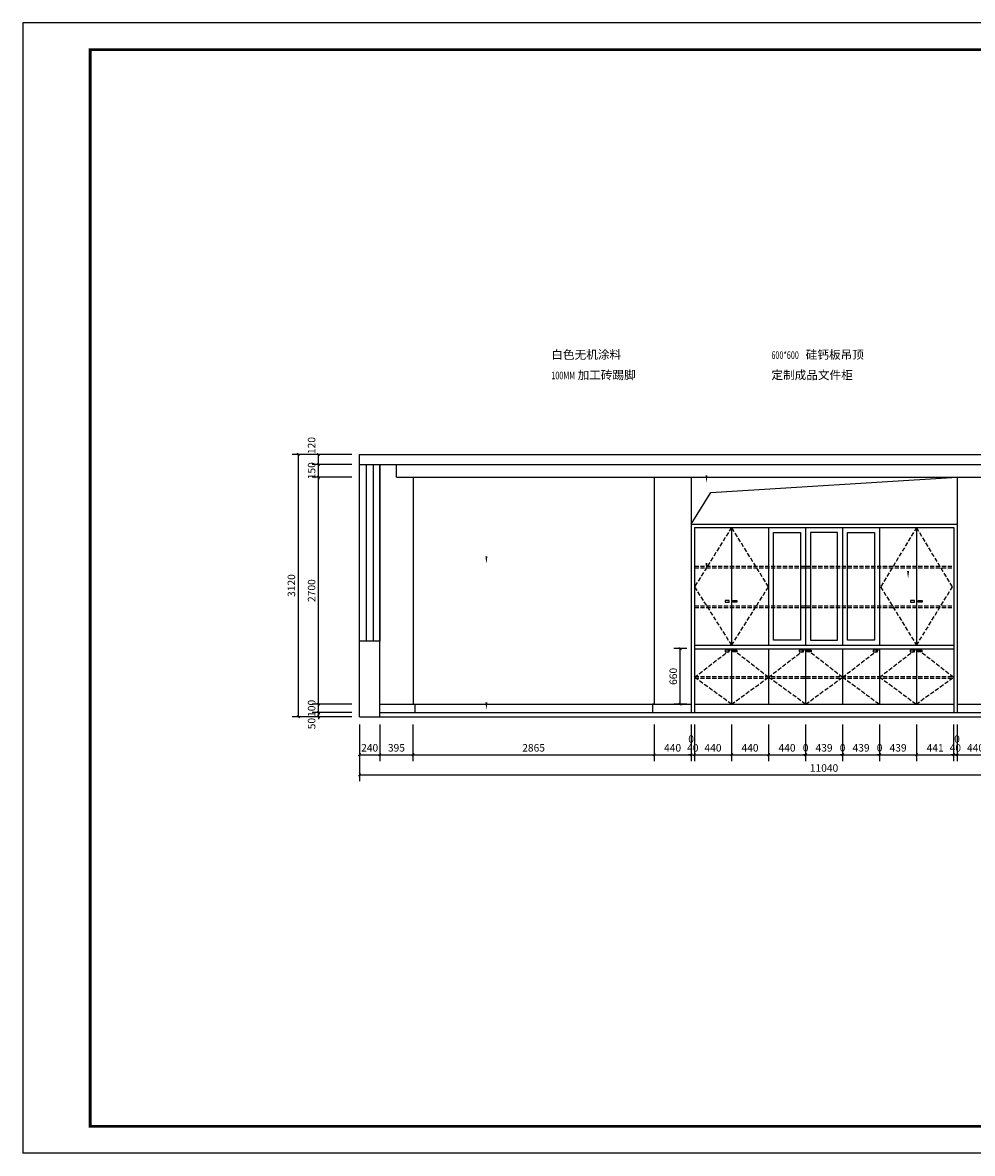
# Model space of a CAD drawing. Extents: x -33339 to 432012, y -112461 to 118978.
# Drawn here: x 357670 to 368956, y -54853 to -41409 of the extents above; entities that cross this region are included whole.
import ezdxf
from ezdxf.enums import TextEntityAlignment as Align

# ---------------------------------------------------------------- set-up
doc = ezdxf.new("R2010")
doc.units = 0
doc.header["$LTSCALE"] = 1000
doc.header["$MEASUREMENT"] = 0
doc.linetypes.add('DASH', pattern=[0.35, 0.25, -0.1])
doc.linetypes.add('幕墙平面0515$0$HIDDEN2', pattern=[0.1875, 0.125, -0.0625])
for name, color, linetype in [('44立面', 3, 'Continuous'), ('AXIS', 3, 'Continuous'), ('DIM_SYMB', 3, 'Continuous'), ('LAYER5', 6, 'Continuous'), ('PUB_DIM', 3, 'Continuous'), ('PUB_TEXT', 7, 'Continuous'), ('时代图框', 161, 'Continuous'), ('门槛石', 252, '幕墙平面0515$0$HIDDEN2')]:
    doc.layers.add(name, color=color, linetype=linetype)
doc.styles.add('_TCH_DIM', font='SIMPLEX', dxfattribs={"bigfont": 'GBCBIG'})
doc.styles.add('_TCH_DIM_T3', font='SIMPLEX', dxfattribs={"width": 0.705882, "bigfont": 'GBCBIG'})
doc.styles.add('ERA', font='txt')
doc.dimstyles.new('_TCH_ARCH&&30', dxfattribs={"dimtxt": 89.25, "dimasz": 30, "dimexe": 75, "dimexo": 90, "dimgap": 37.875, "dimtad": 1, "dimdec": 0, "dimzin": 0, "dimdsep": 46, "dimtxsty": '_TCH_DIM_T3', "dimblk": 'ARCHTICK', "dimcen": 0.09, "dimclrt": 7, "dimazin": 2, "dimtfac": 1, "dimtdec": 0, "dimtix": 1, "dimtmove": 2, "dimatfit": 3, "dimfxl": 1, "dimtolj": 1, "dimtzin": 0, "dimarcsym": 0})

# ---------------------------------------------------------------- blocks, each defined once
blk = doc.blocks.new('*U10')
at = {"layer": 'Defpoints'}
for p in [(-58408, 41005), (-58408, -1005)]:
    blk.add_point(p, dxfattribs=at)
at = {"layer": '时代图框', "color": 161}
for p, q in [((1000, 41000), (-58400, 41000)), ((-58400, 41000), (-58400, -1000)), ((1000, -1000), (-58400, -1000))]:
    blk.add_line(p, q, dxfattribs=at)
at = {"layer": '时代图框', "color": 161, "const_width": 100}
blk.add_lwpolyline([(-55900, 0), (0, 0), (0, 40000), (-55900, 40000)], close=True, dxfattribs=at)
at = {"layer": '时代图框', "style": 'ERA', "width": 0.7}
blk.add_attdef('图纸编号', text='', height=250, dxfattribs=at).set_placement((-3555, 1064), align=Align.CENTER)
blk = doc.blocks.new('_ArchTick')
at = {"color": 0, "linetype": 'ByBlock', "const_width": 0.4}
blk.add_lwpolyline([(-0.5, -0.5), (0.5, 0.5)], dxfattribs=at)
blk = doc.blocks.new('*D353')
at = {"layer": 'Defpoints', "color": 0, "transparency": 16777216}
for p in [(365484, -48852), (365654, -48852), (365654, -49512)]:
    blk.add_point(p, dxfattribs=at)
at = {"layer": 'PUB_DIM', "color": 0, "lineweight": -2, "transparency": 16777216}
for p, q in [((365564, -48852), (365409, -48852)), ((365484, -49512), (365484, -48852)), ((365564, -49512), (365409, -49512))]:
    blk.add_line(p, q, dxfattribs=at)
at = {"layer": 'PUB_DIM', "color": 0, "lineweight": -2, "transparency": 16777216, "xscale": 30, "yscale": 30, "zscale": 30}
for p, rotation in [((365484, -48852), 90), ((365484, -49512), 270)]:
    blk.add_blockref('_ArchTick', p, dxfattribs=dict(at, rotation=rotation))
at = {"layer": 'PUB_DIM', "color": 7, "transparency": 16777216, "insert": (365402, -49182), "char_height": 89.2, "attachment_point": 5, "rotation": 90, "style": '_TCH_DIM_T3'}
blk.add_mtext('\\A1;660', dxfattribs=at)
blk = doc.blocks.new('*D386')
at = {"layer": 'Defpoints', "color": 0, "transparency": 16777216}
for p in [(360947, -46542), (361674, -46542), (361674, -49662)]:
    blk.add_point(p, dxfattribs=at)
at = {"layer": 'PUB_DIM', "color": 0, "lineweight": -2, "transparency": 16777216}
for p, q in [((361584, -46542), (360872, -46542)), ((360947, -49662), (360947, -46542)), ((361584, -49662), (360872, -49662))]:
    blk.add_line(p, q, dxfattribs=at)
at = {"layer": 'PUB_DIM', "color": 0, "lineweight": -2, "transparency": 16777216, "xscale": 30, "yscale": 30, "zscale": 30}
for p, rotation in [((360947, -46542), 89.99970048290048), ((360947, -49662), 269.9997004829004)]:
    blk.add_blockref('_ArchTick', p, dxfattribs=dict(at, rotation=rotation))
at = {"layer": 'PUB_DIM', "color": 7, "transparency": 16777216, "insert": (360864, -48102), "char_height": 89.2, "attachment_point": 5, "rotation": 89.9997, "style": '_TCH_DIM_T3'}
blk.add_mtext('\\A1;3120', dxfattribs=at)
blk = doc.blocks.new('*D387')
at = {"layer": 'Defpoints', "color": 0, "transparency": 16777216}
for p in [(361187, -46542), (361674, -46542), (361674, -46662)]:
    blk.add_point(p, dxfattribs=at)
at = {"layer": 'PUB_DIM', "color": 0, "lineweight": -2, "transparency": 16777216}
for p, q in [((361584, -46542), (361112, -46542)), ((361187, -46662), (361187, -46542)), ((361584, -46662), (361112, -46662))]:
    blk.add_line(p, q, dxfattribs=at)
at = {"layer": 'PUB_DIM', "color": 0, "lineweight": -2, "transparency": 16777216, "xscale": 30, "yscale": 30, "zscale": 30}
for p, rotation in [((361187, -46542), 89.99970048289248), ((361187, -46662), 269.9997004828925)]:
    blk.add_blockref('_ArchTick', p, dxfattribs=dict(at, rotation=rotation))
at = {"layer": 'PUB_DIM', "color": 7, "transparency": 16777216, "insert": (361104, -46437), "char_height": 89.2, "attachment_point": 5, "rotation": 89.9997, "style": '_TCH_DIM_T3'}
blk.add_mtext('\\A1;120', dxfattribs=at)
blk = doc.blocks.new('*D388')
at = {"layer": 'Defpoints', "color": 0, "transparency": 16777216}
for p in [(361187, -46662), (361674, -46662), (361674, -46812)]:
    blk.add_point(p, dxfattribs=at)
at = {"layer": 'PUB_DIM', "color": 0, "lineweight": -2, "transparency": 16777216}
for p, q in [((361187, -46662), (361187, -46632)), ((361584, -46662), (361112, -46662)), ((361187, -46812), (361187, -46662)), ((361584, -46812), (361112, -46812)), ((361187, -46812), (361187, -46842))]:
    blk.add_line(p, q, dxfattribs=at)
at = {"layer": 'PUB_DIM', "color": 0, "lineweight": -2, "transparency": 16777216, "xscale": 30, "yscale": 30, "zscale": 30}
for p, rotation in [((361187, -46662), 269.9997004829164), ((361187, -46812), 89.9997004829164)]:
    blk.add_blockref('_ArchTick', p, dxfattribs=dict(at, rotation=rotation))
at = {"layer": 'PUB_DIM', "color": 7, "transparency": 16777216, "insert": (361104, -46737), "char_height": 89.2, "attachment_point": 5, "rotation": 89.9997, "style": '_TCH_DIM_T3'}
blk.add_mtext('\\A1;150', dxfattribs=at)
blk = doc.blocks.new('*D389')
at = {"layer": 'Defpoints', "color": 0, "transparency": 16777216}
for p in [(361187, -46812), (361674, -46812), (361674, -49512)]:
    blk.add_point(p, dxfattribs=at)
at = {"layer": 'PUB_DIM', "color": 0, "lineweight": -2, "transparency": 16777216}
for p, q in [((361584, -46812), (361112, -46812)), ((361187, -49512), (361187, -46812)), ((361584, -49512), (361112, -49512))]:
    blk.add_line(p, q, dxfattribs=at)
at = {"layer": 'PUB_DIM', "color": 0, "lineweight": -2, "transparency": 16777216, "xscale": 30, "yscale": 30, "zscale": 30}
for p, rotation in [((361187, -46812), 89.99970048289946), ((361187, -49512), 269.9997004828995)]:
    blk.add_blockref('_ArchTick', p, dxfattribs=dict(at, rotation=rotation))
at = {"layer": 'PUB_DIM', "color": 7, "transparency": 16777216, "insert": (361104, -48162), "char_height": 89.2, "attachment_point": 5, "rotation": 89.9997, "style": '_TCH_DIM_T3'}
blk.add_mtext('\\A1;2700', dxfattribs=at)
blk = doc.blocks.new('*D390')
at = {"layer": 'Defpoints', "color": 0, "transparency": 16777216}
for p in [(361187, -49512), (361674, -49512), (361674, -49612)]:
    blk.add_point(p, dxfattribs=at)
at = {"layer": 'PUB_DIM', "color": 0, "lineweight": -2, "transparency": 16777216}
for p, q in [((361584, -49512), (361112, -49512)), ((361187, -49512), (361187, -49482)), ((361187, -49612), (361187, -49512)), ((361584, -49612), (361112, -49612)), ((361187, -49612), (361187, -49642))]:
    blk.add_line(p, q, dxfattribs=at)
at = {"layer": 'PUB_DIM', "color": 0, "lineweight": -2, "transparency": 16777216, "xscale": 30, "yscale": 30, "zscale": 30}
for p, rotation in [((361187, -49512), 269.999700482898), ((361187, -49612), 89.99970048289799)]:
    blk.add_blockref('_ArchTick', p, dxfattribs=dict(at, rotation=rotation))
at = {"layer": 'PUB_DIM', "color": 7, "transparency": 16777216, "insert": (361104, -49562), "char_height": 89.2, "attachment_point": 5, "rotation": 89.9997, "style": '_TCH_DIM_T3'}
blk.add_mtext('\\A1;100', dxfattribs=at)
blk = doc.blocks.new('*D391')
at = {"layer": 'Defpoints', "color": 0, "transparency": 16777216}
for p in [(361187, -49612), (361674, -49612), (361674, -49662)]:
    blk.add_point(p, dxfattribs=at)
at = {"layer": 'PUB_DIM', "color": 0, "lineweight": -2, "transparency": 16777216}
for p, q in [((361187, -49612), (361187, -49582)), ((361584, -49612), (361112, -49612)), ((361584, -49662), (361112, -49662)), ((361187, -49662), (361187, -49612)), ((361187, -49662), (361187, -49692))]:
    blk.add_line(p, q, dxfattribs=at)
at = {"layer": 'PUB_DIM', "color": 0, "lineweight": -2, "transparency": 16777216, "xscale": 30, "yscale": 30, "zscale": 30}
for p, rotation in [((361187, -49612), 269.9997004829314), ((361187, -49662), 89.99970048293142)]:
    blk.add_blockref('_ArchTick', p, dxfattribs=dict(at, rotation=rotation))
at = {"layer": 'PUB_DIM', "color": 7, "transparency": 16777216, "insert": (361104, -49743), "char_height": 89.2, "attachment_point": 5, "rotation": 89.9997, "style": '_TCH_DIM_T3'}
blk.add_mtext('\\A1;50', dxfattribs=at)
blk = doc.blocks.new('*D408')
at = {"layer": 'Defpoints', "color": 0, "transparency": 16777216}
for p in [(361674, -49662), (372714, -49662), (372714, -50353)]:
    blk.add_point(p, dxfattribs=at)
at = {"layer": 'PUB_DIM', "color": 0, "lineweight": -2, "transparency": 16777216}
for p, q in [((361674, -49752), (361674, -50428)), ((372714, -49752), (372714, -50428)), ((361674, -50353), (372714, -50353))]:
    blk.add_line(p, q, dxfattribs=at)
at = {"layer": 'PUB_DIM', "color": 0, "lineweight": -2, "transparency": 16777216, "xscale": 30, "yscale": 30, "zscale": 30, "rotation": 180}
blk.add_blockref('_ArchTick', (361674, -50353), dxfattribs=at)
at = {"layer": 'PUB_DIM', "color": 0, "lineweight": -2, "transparency": 16777216, "xscale": 30, "yscale": 30, "zscale": 30}
blk.add_blockref('_ArchTick', (372714, -50353), dxfattribs=at)
at = {"layer": 'PUB_DIM', "color": 7, "transparency": 16777216, "insert": (367194, -50271), "char_height": 89.2, "attachment_point": 5, "style": '_TCH_DIM_T3'}
blk.add_mtext('\\A1;11040', dxfattribs=at)
blk = doc.blocks.new('*D409')
at = {"layer": 'Defpoints', "color": 0, "transparency": 16777216}
for p in [(361674, -49662), (361914, -49662), (361914, -50113)]:
    blk.add_point(p, dxfattribs=at)
at = {"layer": 'PUB_DIM', "color": 0, "lineweight": -2, "transparency": 16777216}
for p, q in [((361674, -49752), (361674, -50188)), ((361914, -49752), (361914, -50188)), ((361674, -50113), (361914, -50113))]:
    blk.add_line(p, q, dxfattribs=at)
at = {"layer": 'PUB_DIM', "color": 0, "lineweight": -2, "transparency": 16777216, "xscale": 30, "yscale": 30, "zscale": 30, "rotation": 180}
blk.add_blockref('_ArchTick', (361674, -50113), dxfattribs=at)
at = {"layer": 'PUB_DIM', "color": 0, "lineweight": -2, "transparency": 16777216, "xscale": 30, "yscale": 30, "zscale": 30}
blk.add_blockref('_ArchTick', (361914, -50113), dxfattribs=at)
at = {"layer": 'PUB_DIM', "color": 7, "transparency": 16777216, "insert": (361794, -50031), "char_height": 89.2, "attachment_point": 5, "style": '_TCH_DIM_T3'}
blk.add_mtext('\\A1;240', dxfattribs=at)
blk = doc.blocks.new('*D410')
at = {"layer": 'Defpoints', "color": 0, "transparency": 16777216}
for p in [(361914, -49662), (362309, -49662), (362309, -50113)]:
    blk.add_point(p, dxfattribs=at)
at = {"layer": 'PUB_DIM', "color": 0, "lineweight": -2, "transparency": 16777216}
for p, q in [((361914, -49752), (361914, -50188)), ((362309, -49752), (362309, -50188)), ((361914, -50113), (362309, -50113))]:
    blk.add_line(p, q, dxfattribs=at)
at = {"layer": 'PUB_DIM', "color": 0, "lineweight": -2, "transparency": 16777216, "xscale": 30, "yscale": 30, "zscale": 30, "rotation": 180}
blk.add_blockref('_ArchTick', (361914, -50113), dxfattribs=at)
at = {"layer": 'PUB_DIM', "color": 0, "lineweight": -2, "transparency": 16777216, "xscale": 30, "yscale": 30, "zscale": 30}
blk.add_blockref('_ArchTick', (362309, -50113), dxfattribs=at)
at = {"layer": 'PUB_DIM', "color": 7, "transparency": 16777216, "insert": (362112, -50031), "char_height": 89.2, "attachment_point": 5, "style": '_TCH_DIM_T3'}
blk.add_mtext('\\A1;395', dxfattribs=at)
blk = doc.blocks.new('*D411')
at = {"layer": 'Defpoints', "color": 0, "transparency": 16777216}
for p in [(362309, -49662), (365174, -49662), (365174, -50113)]:
    blk.add_point(p, dxfattribs=at)
at = {"layer": 'PUB_DIM', "color": 0, "lineweight": -2, "transparency": 16777216}
for p, q in [((362309, -49752), (362309, -50188)), ((365174, -49752), (365174, -50188)), ((362309, -50113), (365174, -50113))]:
    blk.add_line(p, q, dxfattribs=at)
at = {"layer": 'PUB_DIM', "color": 0, "lineweight": -2, "transparency": 16777216, "xscale": 30, "yscale": 30, "zscale": 30, "rotation": 180}
blk.add_blockref('_ArchTick', (362309, -50113), dxfattribs=at)
at = {"layer": 'PUB_DIM', "color": 0, "lineweight": -2, "transparency": 16777216, "xscale": 30, "yscale": 30, "zscale": 30}
blk.add_blockref('_ArchTick', (365174, -50113), dxfattribs=at)
at = {"layer": 'PUB_DIM', "color": 7, "transparency": 16777216, "insert": (363742, -50031), "char_height": 89.2, "attachment_point": 5, "style": '_TCH_DIM_T3'}
blk.add_mtext('\\A1;2865', dxfattribs=at)
blk = doc.blocks.new('*D412')
at = {"layer": 'Defpoints', "color": 0, "transparency": 16777216}
for p in [(365174, -49662), (365614, -49662), (365614, -50113)]:
    blk.add_point(p, dxfattribs=at)
at = {"layer": 'PUB_DIM', "color": 0, "lineweight": -2, "transparency": 16777216}
for p, q in [((365174, -49752), (365174, -50188)), ((365614, -49752), (365614, -50188)), ((365174, -50113), (365614, -50113))]:
    blk.add_line(p, q, dxfattribs=at)
at = {"layer": 'PUB_DIM', "color": 0, "lineweight": -2, "transparency": 16777216, "xscale": 30, "yscale": 30, "zscale": 30, "rotation": 180}
blk.add_blockref('_ArchTick', (365174, -50113), dxfattribs=at)
at = {"layer": 'PUB_DIM', "color": 0, "lineweight": -2, "transparency": 16777216, "xscale": 30, "yscale": 30, "zscale": 30}
blk.add_blockref('_ArchTick', (365614, -50113), dxfattribs=at)
at = {"layer": 'PUB_DIM', "color": 7, "transparency": 16777216, "insert": (365394, -50031), "char_height": 89.2, "attachment_point": 5, "style": '_TCH_DIM_T3'}
blk.add_mtext('\\A1;440', dxfattribs=at)
blk = doc.blocks.new('*D413')
at = {"layer": 'Defpoints', "color": 0, "transparency": 16777216}
for p in [(365614, -49662), (365614, -49662), (365614, -50113)]:
    blk.add_point(p, dxfattribs=at)
at = {"layer": 'PUB_DIM', "color": 0, "lineweight": -2, "transparency": 16777216}
for p, q in [((365614, -49752), (365614, -50188)), ((365614, -49752), (365614, -50188)), ((365614, -50113), (365584, -50113)), ((365614, -50113), (365644, -50113)), ((365614, -50113), (365614, -50113))]:
    blk.add_line(p, q, dxfattribs=at)
at = {"layer": 'PUB_DIM', "color": 0, "lineweight": -2, "transparency": 16777216, "xscale": 30, "yscale": 30, "zscale": 30}
blk.add_blockref('_ArchTick', (365614, -50113), dxfattribs=at)
at = {"layer": 'PUB_DIM', "color": 0, "lineweight": -2, "transparency": 16777216, "xscale": 30, "yscale": 30, "zscale": 30, "rotation": 180}
blk.add_blockref('_ArchTick', (365614, -50113), dxfattribs=at)
at = {"layer": 'PUB_DIM', "color": 7, "transparency": 16777216, "insert": (365614, -49926), "char_height": 89.2, "attachment_point": 5, "style": '_TCH_DIM_T3'}
blk.add_mtext('\\A1;0', dxfattribs=at)
blk = doc.blocks.new('*D414')
at = {"layer": 'Defpoints', "color": 0, "transparency": 16777216}
for p in [(365614, -49662), (365654, -49662), (365654, -50113)]:
    blk.add_point(p, dxfattribs=at)
at = {"layer": 'PUB_DIM', "color": 0, "lineweight": -2, "transparency": 16777216}
for p, q in [((365614, -49752), (365614, -50188)), ((365654, -49752), (365654, -50188)), ((365614, -50113), (365584, -50113)), ((365614, -50113), (365654, -50113)), ((365654, -50113), (365684, -50113))]:
    blk.add_line(p, q, dxfattribs=at)
at = {"layer": 'PUB_DIM', "color": 0, "lineweight": -2, "transparency": 16777216, "xscale": 30, "yscale": 30, "zscale": 30}
blk.add_blockref('_ArchTick', (365614, -50113), dxfattribs=at)
at = {"layer": 'PUB_DIM', "color": 0, "lineweight": -2, "transparency": 16777216, "xscale": 30, "yscale": 30, "zscale": 30, "rotation": 180}
blk.add_blockref('_ArchTick', (365654, -50113), dxfattribs=at)
at = {"layer": 'PUB_DIM', "color": 7, "transparency": 16777216, "insert": (365634, -50031), "char_height": 89.2, "attachment_point": 5, "style": '_TCH_DIM_T3'}
blk.add_mtext('\\A1;40', dxfattribs=at)
blk = doc.blocks.new('*D415')
at = {"layer": 'Defpoints', "color": 0, "transparency": 16777216}
for p in [(365654, -49662), (366095, -49662), (366095, -50113)]:
    blk.add_point(p, dxfattribs=at)
at = {"layer": 'PUB_DIM', "color": 0, "lineweight": -2, "transparency": 16777216}
for p, q in [((365654, -49752), (365654, -50188)), ((366095, -49752), (366095, -50188)), ((365654, -50113), (366095, -50113))]:
    blk.add_line(p, q, dxfattribs=at)
at = {"layer": 'PUB_DIM', "color": 0, "lineweight": -2, "transparency": 16777216, "xscale": 30, "yscale": 30, "zscale": 30, "rotation": 180}
blk.add_blockref('_ArchTick', (365654, -50113), dxfattribs=at)
at = {"layer": 'PUB_DIM', "color": 0, "lineweight": -2, "transparency": 16777216, "xscale": 30, "yscale": 30, "zscale": 30}
blk.add_blockref('_ArchTick', (366095, -50113), dxfattribs=at)
at = {"layer": 'PUB_DIM', "color": 7, "transparency": 16777216, "insert": (365874, -50031), "char_height": 89.2, "attachment_point": 5, "style": '_TCH_DIM_T3'}
blk.add_mtext('\\A1;440', dxfattribs=at)
blk = doc.blocks.new('*D416')
at = {"layer": 'Defpoints', "color": 0, "transparency": 16777216}
for p in [(366095, -49662), (366534, -49662), (366534, -50113)]:
    blk.add_point(p, dxfattribs=at)
at = {"layer": 'PUB_DIM', "color": 0, "lineweight": -2, "transparency": 16777216}
for p, q in [((366095, -49752), (366095, -50188)), ((366534, -49752), (366534, -50188)), ((366095, -50113), (366534, -50113))]:
    blk.add_line(p, q, dxfattribs=at)
at = {"layer": 'PUB_DIM', "color": 0, "lineweight": -2, "transparency": 16777216, "xscale": 30, "yscale": 30, "zscale": 30, "rotation": 180}
blk.add_blockref('_ArchTick', (366095, -50113), dxfattribs=at)
at = {"layer": 'PUB_DIM', "color": 0, "lineweight": -2, "transparency": 16777216, "xscale": 30, "yscale": 30, "zscale": 30}
blk.add_blockref('_ArchTick', (366534, -50113), dxfattribs=at)
at = {"layer": 'PUB_DIM', "color": 7, "transparency": 16777216, "insert": (366314, -50031), "char_height": 89.2, "attachment_point": 5, "style": '_TCH_DIM_T3'}
blk.add_mtext('\\A1;440', dxfattribs=at)
blk = doc.blocks.new('*D417')
at = {"layer": 'Defpoints', "color": 0, "transparency": 16777216}
for p in [(366534, -49662), (366974, -49662), (366974, -50113)]:
    blk.add_point(p, dxfattribs=at)
at = {"layer": 'PUB_DIM', "color": 0, "lineweight": -2, "transparency": 16777216}
for p, q in [((366534, -49752), (366534, -50188)), ((366974, -49752), (366974, -50188)), ((366534, -50113), (366974, -50113))]:
    blk.add_line(p, q, dxfattribs=at)
at = {"layer": 'PUB_DIM', "color": 0, "lineweight": -2, "transparency": 16777216, "xscale": 30, "yscale": 30, "zscale": 30, "rotation": 180}
blk.add_blockref('_ArchTick', (366534, -50113), dxfattribs=at)
at = {"layer": 'PUB_DIM', "color": 0, "lineweight": -2, "transparency": 16777216, "xscale": 30, "yscale": 30, "zscale": 30}
blk.add_blockref('_ArchTick', (366974, -50113), dxfattribs=at)
at = {"layer": 'PUB_DIM', "color": 7, "transparency": 16777216, "insert": (366754, -50031), "char_height": 89.2, "attachment_point": 5, "style": '_TCH_DIM_T3'}
blk.add_mtext('\\A1;440', dxfattribs=at)
blk = doc.blocks.new('*D418')
at = {"layer": 'Defpoints', "color": 0, "transparency": 16777216}
for p in [(366974, -49662), (366975, -49662), (366975, -50113)]:
    blk.add_point(p, dxfattribs=at)
at = {"layer": 'PUB_DIM', "color": 0, "lineweight": -2, "transparency": 16777216}
for p, q in [((366974, -49752), (366974, -50188)), ((366975, -49752), (366975, -50188)), ((366974, -50113), (366944, -50113)), ((366974, -50113), (366975, -50113)), ((366975, -50113), (367005, -50113))]:
    blk.add_line(p, q, dxfattribs=at)
at = {"layer": 'PUB_DIM', "color": 0, "lineweight": -2, "transparency": 16777216, "xscale": 30, "yscale": 30, "zscale": 30}
blk.add_blockref('_ArchTick', (366974, -50113), dxfattribs=at)
at = {"layer": 'PUB_DIM', "color": 0, "lineweight": -2, "transparency": 16777216, "xscale": 30, "yscale": 30, "zscale": 30, "rotation": 180}
blk.add_blockref('_ArchTick', (366975, -50113), dxfattribs=at)
at = {"layer": 'PUB_DIM', "color": 7, "transparency": 16777216, "insert": (366975, -50031), "char_height": 89.2, "attachment_point": 5, "style": '_TCH_DIM_T3'}
blk.add_mtext('\\A1;0', dxfattribs=at)
blk = doc.blocks.new('*D419')
at = {"layer": 'Defpoints', "color": 0, "transparency": 16777216}
for p in [(366975, -49662), (367414, -49662), (367414, -50113)]:
    blk.add_point(p, dxfattribs=at)
at = {"layer": 'PUB_DIM', "color": 0, "lineweight": -2, "transparency": 16777216}
for p, q in [((366975, -49752), (366975, -50188)), ((367414, -49752), (367414, -50188)), ((366975, -50113), (367414, -50113))]:
    blk.add_line(p, q, dxfattribs=at)
at = {"layer": 'PUB_DIM', "color": 0, "lineweight": -2, "transparency": 16777216, "xscale": 30, "yscale": 30, "zscale": 30, "rotation": 180}
blk.add_blockref('_ArchTick', (366975, -50113), dxfattribs=at)
at = {"layer": 'PUB_DIM', "color": 0, "lineweight": -2, "transparency": 16777216, "xscale": 30, "yscale": 30, "zscale": 30}
blk.add_blockref('_ArchTick', (367414, -50113), dxfattribs=at)
at = {"layer": 'PUB_DIM', "color": 7, "transparency": 16777216, "insert": (367194, -50031), "char_height": 89.2, "attachment_point": 5, "style": '_TCH_DIM_T3'}
blk.add_mtext('\\A1;439', dxfattribs=at)
blk = doc.blocks.new('*D420')
at = {"layer": 'Defpoints', "color": 0, "transparency": 16777216}
for p in [(367414, -49662), (367414, -49662), (367414, -50113)]:
    blk.add_point(p, dxfattribs=at)
at = {"layer": 'PUB_DIM', "color": 0, "lineweight": -2, "transparency": 16777216}
for p, q in [((367414, -49752), (367414, -50188)), ((367414, -49752), (367414, -50188)), ((367414, -50113), (367384, -50113)), ((367414, -50113), (367444, -50113)), ((367414, -50113), (367414, -50113))]:
    blk.add_line(p, q, dxfattribs=at)
at = {"layer": 'PUB_DIM', "color": 0, "lineweight": -2, "transparency": 16777216, "xscale": 30, "yscale": 30, "zscale": 30}
blk.add_blockref('_ArchTick', (367414, -50113), dxfattribs=at)
at = {"layer": 'PUB_DIM', "color": 0, "lineweight": -2, "transparency": 16777216, "xscale": 30, "yscale": 30, "zscale": 30, "rotation": 180}
blk.add_blockref('_ArchTick', (367414, -50113), dxfattribs=at)
at = {"layer": 'PUB_DIM', "color": 7, "transparency": 16777216, "insert": (367414, -50031), "char_height": 89.2, "attachment_point": 5, "style": '_TCH_DIM_T3'}
blk.add_mtext('\\A1;0', dxfattribs=at)
blk = doc.blocks.new('*D421')
at = {"layer": 'Defpoints', "color": 0, "transparency": 16777216}
for p in [(367414, -49662), (367854, -49662), (367854, -50113)]:
    blk.add_point(p, dxfattribs=at)
at = {"layer": 'PUB_DIM', "color": 0, "lineweight": -2, "transparency": 16777216}
for p, q in [((367414, -49752), (367414, -50188)), ((367854, -49752), (367854, -50188)), ((367414, -50113), (367854, -50113))]:
    blk.add_line(p, q, dxfattribs=at)
at = {"layer": 'PUB_DIM', "color": 0, "lineweight": -2, "transparency": 16777216, "xscale": 30, "yscale": 30, "zscale": 30, "rotation": 180}
blk.add_blockref('_ArchTick', (367414, -50113), dxfattribs=at)
at = {"layer": 'PUB_DIM', "color": 0, "lineweight": -2, "transparency": 16777216, "xscale": 30, "yscale": 30, "zscale": 30}
blk.add_blockref('_ArchTick', (367854, -50113), dxfattribs=at)
at = {"layer": 'PUB_DIM', "color": 7, "transparency": 16777216, "insert": (367634, -50031), "char_height": 89.2, "attachment_point": 5, "style": '_TCH_DIM_T3'}
blk.add_mtext('\\A1;439', dxfattribs=at)
blk = doc.blocks.new('*D422')
at = {"layer": 'Defpoints', "color": 0, "transparency": 16777216}
for p in [(367854, -49662), (367854, -49662), (367854, -50113)]:
    blk.add_point(p, dxfattribs=at)
at = {"layer": 'PUB_DIM', "color": 0, "lineweight": -2, "transparency": 16777216}
for p, q in [((367854, -49752), (367854, -50188)), ((367854, -49752), (367854, -50188)), ((367854, -50113), (367824, -50113)), ((367854, -50113), (367884, -50113)), ((367854, -50113), (367854, -50113))]:
    blk.add_line(p, q, dxfattribs=at)
at = {"layer": 'PUB_DIM', "color": 0, "lineweight": -2, "transparency": 16777216, "xscale": 30, "yscale": 30, "zscale": 30}
blk.add_blockref('_ArchTick', (367854, -50113), dxfattribs=at)
at = {"layer": 'PUB_DIM', "color": 0, "lineweight": -2, "transparency": 16777216, "xscale": 30, "yscale": 30, "zscale": 30, "rotation": 180}
blk.add_blockref('_ArchTick', (367854, -50113), dxfattribs=at)
at = {"layer": 'PUB_DIM', "color": 7, "transparency": 16777216, "insert": (367854, -50031), "char_height": 89.2, "attachment_point": 5, "style": '_TCH_DIM_T3'}
blk.add_mtext('\\A1;0', dxfattribs=at)
blk = doc.blocks.new('*D423')
at = {"layer": 'Defpoints', "color": 0, "transparency": 16777216}
for p in [(367854, -49662), (368293, -49662), (368293, -50113)]:
    blk.add_point(p, dxfattribs=at)
at = {"layer": 'PUB_DIM', "color": 0, "lineweight": -2, "transparency": 16777216}
for p, q in [((367854, -49752), (367854, -50188)), ((368293, -49752), (368293, -50188)), ((367854, -50113), (368293, -50113))]:
    blk.add_line(p, q, dxfattribs=at)
at = {"layer": 'PUB_DIM', "color": 0, "lineweight": -2, "transparency": 16777216, "xscale": 30, "yscale": 30, "zscale": 30, "rotation": 180}
blk.add_blockref('_ArchTick', (367854, -50113), dxfattribs=at)
at = {"layer": 'PUB_DIM', "color": 0, "lineweight": -2, "transparency": 16777216, "xscale": 30, "yscale": 30, "zscale": 30}
blk.add_blockref('_ArchTick', (368293, -50113), dxfattribs=at)
at = {"layer": 'PUB_DIM', "color": 7, "transparency": 16777216, "insert": (368074, -50031), "char_height": 89.2, "attachment_point": 5, "style": '_TCH_DIM_T3'}
blk.add_mtext('\\A1;439', dxfattribs=at)
blk = doc.blocks.new('*D424')
at = {"layer": 'Defpoints', "color": 0, "transparency": 16777216}
for p in [(368293, -49662), (368734, -49662), (368734, -50113)]:
    blk.add_point(p, dxfattribs=at)
at = {"layer": 'PUB_DIM', "color": 0, "lineweight": -2, "transparency": 16777216}
for p, q in [((368293, -49752), (368293, -50188)), ((368734, -49752), (368734, -50188)), ((368293, -50113), (368734, -50113))]:
    blk.add_line(p, q, dxfattribs=at)
at = {"layer": 'PUB_DIM', "color": 0, "lineweight": -2, "transparency": 16777216, "xscale": 30, "yscale": 30, "zscale": 30, "rotation": 180}
blk.add_blockref('_ArchTick', (368293, -50113), dxfattribs=at)
at = {"layer": 'PUB_DIM', "color": 0, "lineweight": -2, "transparency": 16777216, "xscale": 30, "yscale": 30, "zscale": 30}
blk.add_blockref('_ArchTick', (368734, -50113), dxfattribs=at)
at = {"layer": 'PUB_DIM', "color": 7, "transparency": 16777216, "insert": (368514, -50031), "char_height": 89.2, "attachment_point": 5, "style": '_TCH_DIM_T3'}
blk.add_mtext('\\A1;441', dxfattribs=at)
blk = doc.blocks.new('*D425')
at = {"layer": 'Defpoints', "color": 0, "transparency": 16777216}
for p in [(368734, -49662), (368774, -49662), (368774, -50113)]:
    blk.add_point(p, dxfattribs=at)
at = {"layer": 'PUB_DIM', "color": 0, "lineweight": -2, "transparency": 16777216}
for p, q in [((368734, -49752), (368734, -50188)), ((368774, -49752), (368774, -50188)), ((368734, -50113), (368704, -50113)), ((368734, -50113), (368774, -50113)), ((368774, -50113), (368804, -50113))]:
    blk.add_line(p, q, dxfattribs=at)
at = {"layer": 'PUB_DIM', "color": 0, "lineweight": -2, "transparency": 16777216, "xscale": 30, "yscale": 30, "zscale": 30}
blk.add_blockref('_ArchTick', (368734, -50113), dxfattribs=at)
at = {"layer": 'PUB_DIM', "color": 0, "lineweight": -2, "transparency": 16777216, "xscale": 30, "yscale": 30, "zscale": 30, "rotation": 180}
blk.add_blockref('_ArchTick', (368774, -50113), dxfattribs=at)
at = {"layer": 'PUB_DIM', "color": 7, "transparency": 16777216, "insert": (368754, -50031), "char_height": 89.2, "attachment_point": 5, "style": '_TCH_DIM_T3'}
blk.add_mtext('\\A1;40', dxfattribs=at)
blk = doc.blocks.new('*D426')
at = {"layer": 'Defpoints', "color": 0, "transparency": 16777216}
for p in [(368774, -49662), (368774, -49662), (368774, -50113)]:
    blk.add_point(p, dxfattribs=at)
at = {"layer": 'PUB_DIM', "color": 0, "lineweight": -2, "transparency": 16777216}
for p, q in [((368774, -49752), (368774, -50188)), ((368774, -49752), (368774, -50188)), ((368774, -50113), (368744, -50113)), ((368774, -50113), (368804, -50113)), ((368774, -50113), (368774, -50113))]:
    blk.add_line(p, q, dxfattribs=at)
at = {"layer": 'PUB_DIM', "color": 0, "lineweight": -2, "transparency": 16777216, "xscale": 30, "yscale": 30, "zscale": 30}
blk.add_blockref('_ArchTick', (368774, -50113), dxfattribs=at)
at = {"layer": 'PUB_DIM', "color": 0, "lineweight": -2, "transparency": 16777216, "xscale": 30, "yscale": 30, "zscale": 30, "rotation": 180}
blk.add_blockref('_ArchTick', (368774, -50113), dxfattribs=at)
at = {"layer": 'PUB_DIM', "color": 7, "transparency": 16777216, "insert": (368774, -49926), "char_height": 89.2, "attachment_point": 5, "style": '_TCH_DIM_T3'}
blk.add_mtext('\\A1;0', dxfattribs=at)
blk = doc.blocks.new('*D427')
at = {"layer": 'Defpoints', "color": 0, "transparency": 16777216}
for p in [(368774, -49662), (369214, -49662), (369214, -50113)]:
    blk.add_point(p, dxfattribs=at)
at = {"layer": 'PUB_DIM', "color": 0, "lineweight": -2, "transparency": 16777216}
for p, q in [((368774, -49752), (368774, -50188)), ((369214, -49752), (369214, -50188)), ((368774, -50113), (369214, -50113))]:
    blk.add_line(p, q, dxfattribs=at)
at = {"layer": 'PUB_DIM', "color": 0, "lineweight": -2, "transparency": 16777216, "xscale": 30, "yscale": 30, "zscale": 30, "rotation": 180}
blk.add_blockref('_ArchTick', (368774, -50113), dxfattribs=at)
at = {"layer": 'PUB_DIM', "color": 0, "lineweight": -2, "transparency": 16777216, "xscale": 30, "yscale": 30, "zscale": 30}
blk.add_blockref('_ArchTick', (369214, -50113), dxfattribs=at)
at = {"layer": 'PUB_DIM', "color": 7, "transparency": 16777216, "insert": (368994, -50031), "char_height": 89.2, "attachment_point": 5, "style": '_TCH_DIM_T3'}
blk.add_mtext('\\A1;440', dxfattribs=at)

msp = doc.modelspace()

# ---------------------------------------------------------------- linework, layer by layer
for p, q in [((361674.2, -49662.3), (361674.2, -46542.3)), ((361674.2, -46542.3), (372714.2, -46542.3)), ((361674.2, -46662.3), (372714.2, -46662.3)), ((361914.2, -49662.3), (361914.2, -46662.3))]:
    msp.add_line(p, q)
at = {"color": 4}
for p, q in [((361754.2, -46662.3), (361754.2, -48762.3)), ((361834.2, -46662.3), (361834.2, -48762.3)), ((365614.2, -47372.3), (368774.2, -47372.3)), ((365614.2, -47372.3), (365614.2, -49612.3)), ((368774.2, -47372.3), (368774.2, -49612.3))]:
    msp.add_line(p, q, dxfattribs=at)
msp.add_lwpolyline([(361674.2, -46662.3), (361914.2, -46662.3), (361914.2, -48762.3), (361674.2, -48762.3)], close=True, dxfattribs=at)
at = {"layer": '44立面'}
for p, q in [((362309.2, -46812.3), (362309.2, -49512.3)), ((365174.2, -46812.3), (365174.2, -49512.3)), ((365614.2, -46812.3), (365614.2, -49612.3)), ((368774.2, -46812.3), (368774.2, -49612.3))]:
    msp.add_line(p, q, dxfattribs=at)
at = {"layer": '44立面', "color": 251}
msp.add_lwpolyline([(365614.2, -47372.3), (365846.6, -46996.8), (368774.2, -46812.3)], dxfattribs=at)
at = {"layer": 'AXIS', "color": 3}
for p, q in [((365654.2, -47412.3), (368734.2, -47412.3)), ((365654.2, -47412.3), (365654.2, -49612.3)), ((366094.6, -47412.3), (366094.6, -48812.3)), ((366534.2, -47412.3), (366534.2, -48812.3)), ((366974.4, -47412.3), (366974.4, -48812.3)), ((366974.8, -47412.3), (366974.8, -48812.3)), ((367414, -47412.3), (367414, -48812.3)), ((367414.4, -47412.3), (367414.4, -48812.3)), ((367853.6, -47412.3), (367853.6, -48812.3)), ((367853.6, -47412.3), (367853.6, -48812.3)), ((367854, -47412.3), (367854, -48812.3)), ((368293.2, -47412.3), (368293.2, -48812.3)), ((368734.2, -47412.3), (368734.2, -49612.3)), ((365654.2, -48812.3), (368734.2, -48812.3)), ((365654.2, -48852.3), (368734.2, -48852.3)), ((366094.6, -48852.3), (366094.6, -49512.3)), ((366534.2, -48852.3), (366534.2, -49512.3)), ((366974.8, -48852.3), (366974.8, -49512.3)), ((367414.4, -48852.3), (367414.4, -49512.3)), ((367854, -48852.3), (367854, -49512.3)), ((368293.6, -48852.3), (368293.6, -49512.3)), ((368293.6, -48852.3), (368293.6, -49512.3)), ((365654.2, -49512.3), (368734.2, -49512.3))]:
    msp.add_line(p, q, dxfattribs=at)
for points in [[(366593.8, -47472.3), (366914.4, -47472.3), (366914.4, -48752.3), (366593.8, -48752.3)], [(367354, -47472.3), (367034.4, -47472.3), (367034.4, -48752.3), (367354, -48752.3)], [(367474, -47472.3), (367793.6, -47472.3), (367793.6, -48752.3), (367474, -48752.3)]]:
    msp.add_lwpolyline(points, close=True, dxfattribs=at)
at = {"layer": 'DIM_SYMB'}
for points in [[(363921.4, -45354.7, 0, 0, 0), (363181.3, -45354.7, 0, 0, 0), (363181.3, -47843.9, 0, 24, 0), (363181.3, -47753.9, 0, 0, 0)], [(366536.8, -45354.7, 0, 0, 0), (365796.7, -45354.7, 0, 0, 0), (365796.7, -46881.7, 0, 24, 0), (365796.7, -46791.7, 0, 0, 0)], [(363921.4, -45596.7, 0, 0, 0), (363181.3, -45596.7, 0, 0, 0), (363181.3, -49581.6, 0, 24, 0), (363181.3, -49491.6, 0, 0, 0)], [(366536.8, -45596.7, 0, 0, 0), (365796.7, -45596.7, 0, 0, 0), (365796.7, -47923.7, 0, 24, 0), (365796.7, -47833.7, 0, 0, 0)], [(368932.7, -45692.1, 0, 0, 0), (368192.5, -45692.1, 0, 0, 0), (368192.5, -48019.1, 0, 24, 0), (368192.5, -47929.1, 0, 0, 0)]]:
    msp.add_lwpolyline(points, format="xyseb", dxfattribs=at)
at = {"layer": 'LAYER5', "color": 251, "linetype": 'DASH', "ltscale": 0.2}
for p, q in [((366094.6, -47412.3), (365654.2, -48117.4)), ((366534.2, -48117.3), (366094.6, -47412.3)), ((368293.2, -47412.3), (367866.6, -48117.3)), ((368719.8, -48117.3), (368293.2, -47412.3)), ((365654.2, -47872.3), (368734.2, -47872.3)), ((365654.2, -47892.3), (368734.2, -47892.3)), ((365654.2, -48117.4), (366094.6, -48812.3)), ((366094.6, -48812.3), (366534.2, -48117.3)), ((367866.6, -48117.3), (368293.2, -48812.3)), ((368293.2, -48812.3), (368719.8, -48117.3)), ((365654.2, -48342.3), (368734.2, -48342.3)), ((365654.2, -48362.3), (368734.2, -48362.3)), ((365654.2, -49192.3), (366094.6, -48852.3)), ((366534.2, -49192.3), (366094.6, -48852.3)), ((366534.2, -49192.2), (366974.8, -48852.3)), ((367414.4, -49192.3), (366974.8, -48852.3)), ((367414.4, -49192.2), (367854, -48852.3)), ((367854, -49192.2), (368293.6, -48852.3)), ((368733.4, -49192.3), (368293.6, -48852.3)), ((365654.2, -49182.3), (368734.2, -49182.3)), ((366094.6, -49512.3), (365654.2, -49192.3)), ((366094.6, -49512.3), (366534.2, -49192.3)), ((366974.8, -49512.3), (366534.2, -49192.2)), ((366974.8, -49512.3), (367414.4, -49192.3)), ((367847.1, -49512.3), (367414.4, -49192.2)), ((368286.7, -49512.3), (367854, -49192.2)), ((368286.7, -49512.3), (368733.4, -49192.3)), ((365654.2, -49202.3), (368734.2, -49202.3))]:
    msp.add_line(p, q, dxfattribs=at)
at = {"layer": 'LAYER5', "elevation": 0}
for points in [[(366017.8, -48279.9), (366017.8, -48299.9), (366067.8, -48299.9), (366067.8, -48279.9)], [(366158.6, -48279.9), (366158.6, -48299.9), (366108.6, -48299.9), (366108.6, -48279.9)], [(368219.6, -48279.9), (368219.6, -48299.9), (368269.6, -48299.9), (368269.6, -48279.9)], [(368360.4, -48279.9), (368360.4, -48299.9), (368310.4, -48299.9), (368310.4, -48279.9)], [(366017.8, -48869.1), (366017.8, -48889.1), (366067.8, -48889.1), (366067.8, -48869.1)], [(366158.6, -48869.1), (366158.6, -48889.1), (366108.6, -48889.1), (366108.6, -48869.1)], [(366898, -48869.1), (366898, -48889.1), (366948, -48889.1), (366948, -48869.1)], [(367038.8, -48869.1), (367038.8, -48889.1), (366988.8, -48889.1), (366988.8, -48869.1)], [(367777.2, -48869.1), (367777.2, -48889.1), (367827.2, -48889.1), (367827.2, -48869.1)], [(368216.8, -48869.1), (368216.8, -48889.1), (368266.8, -48889.1), (368266.8, -48869.1)], [(368357.6, -48869.1), (368357.6, -48889.1), (368307.6, -48889.1), (368307.6, -48869.1)]]:
    msp.add_lwpolyline(points, close=True, dxfattribs=at)
at = {"layer": '门槛石', "color": 1, "linetype": 'ByBlock'}
for p, q in [((362114.2, -46812.3), (372474.2, -46812.3)), ((361914.2, -49612.3), (372474.2, -49612.3))]:
    msp.add_line(p, q, dxfattribs=at)
at = {"layer": '门槛石', "color": 4, "linetype": 'ByBlock'}
for p, q in [((361914.2, -49512.3), (365614.2, -49512.3)), ((368774.2, -49512.3), (369214.2, -49512.3))]:
    msp.add_line(p, q, dxfattribs=at)
at = {"layer": '门槛石', "color": 0, "linetype": 'ByBlock'}
msp.add_line((361674.2, -49662.3), (372714.2, -49662.3), dxfattribs=at)
at = {"layer": '门槛石', "color": 1, "linetype": 'ByBlock'}
msp.add_lwpolyline([(362114.2, -46812.3), (362114.2, -46662.3)], dxfattribs=at)
at = {"layer": '门槛石', "color": 4, "linetype": 'ByBlock'}
for points in [[(362309.2, -49512.3), (362329.2, -49512.3), (362329.2, -49612.3)], [(365174.2, -49512.3), (365154.2, -49512.3), (365154.2, -49612.3)]]:
    msp.add_lwpolyline(points, dxfattribs=at)

# ---------------------------------------------------------------- block references
at = {"layer": '时代图框', "xscale": 0.32, "yscale": 0.32, "zscale": 0.32}
msp.add_blockref('*U10', (376360.5, -54531), dxfattribs=at)

# ---------------------------------------------------------------- texts
at = {"layer": 'PUB_TEXT', "style": '_TCH_DIM'}
for s, p in [('白色无机涂料', (363952.9, -45407.2)), ('硅钙板吊顶', (366976.3, -45407.2)), ('加工砖踢脚', (364264.9, -45649.2)), ('定制成品文件柜', (366568.3, -45649.2))]:
    msp.add_text(s, height=101.28, dxfattribs=at).set_placement(p)
at = {"layer": 'PUB_TEXT', "style": '_TCH_DIM', "width": 0.705882}
for s, p in [('600*600', (366568.3, -45407.2)), ('100MM', (363952.9, -45649.2))]:
    msp.add_text(s, height=89.25, dxfattribs=at).set_placement(p)

# ---------------------------------------------------------------- dimensions: what is measured, and where the dimension line sits
at = {"layer": 'PUB_DIM'}
for base, p1, p2, angle, picture, middle in [((361186.7, -46542.3), (361674.2, -46662.3), (361674.2, -46542.3), 89.9997, '*D387', (361104.2, -46437.3)), ((361186.7, -49612.3), (361674.2, -49662.3), (361674.2, -49612.3), 89.9997, '*D391', (361104.2, -49743.3)), ((365614.249, -50113.0943), (365614.2342, -49662.263), (365614.249, -49662.263), 0, '*D413', (365614.2416, -49925.5943)), ((368774.249, -50113.0943), (368774.235, -49662.263), (368774.249, -49662.263), 0, '*D426', (368774.242, -49925.5943))]:
    dim = msp.add_linear_dim(base=base, p1=p1, p2=p2, angle=angle, dimstyle='_TCH_ARCH&&30', dxfattribs=at)
    dim.commit()
    dim.dimension.update_dxf_attribs({"geometry": picture, "text_midpoint": middle, "dimtype": 129})
for p1, p2, distance, picture, middle in [((361674.2, -49662.3), (361674.2, -46542.3), 727.5, '*D386', (360864.2, -48102.3)), ((361674.2, -46812.3), (361674.2, -46662.3), 487.5, '*D388', (361104.2, -46737.3)), ((361674.2, -49512.3), (361674.2, -46812.3), 487.5, '*D389', (361104.2, -48162.3)), ((365654.2, -49512.3), (365654.2, -48852.3), 170.2, '*D353', (365401.6, -49182.3)), ((361674.2, -49612.3), (361674.2, -49512.3), 487.5, '*D390', (361104.2, -49562.3)), ((361674.2, -49662.3), (372714.2, -49662.3), -690.8, '*D408', (367194.2, -50270.6)), ((361674.2, -49662.3), (361914.2, -49662.3), -450.8, '*D409', (361794.2, -50030.6)), ((361914.2, -49662.3), (362309.2, -49662.3), -450.8, '*D410', (362111.7, -50030.6)), ((362309.2, -49662.3), (365174.2, -49662.3), -450.8, '*D411', (363741.7, -50030.6)), ((365174.2, -49662.3), (365614.2, -49662.3), -450.8, '*D412', (365394.2, -50030.6)), ((365614.2, -49662.3), (365654.2, -49662.3), -450.8, '*D414', (365634.2, -50030.6)), ((365654.2, -49662.3), (366094.6, -49662.3), -450.8, '*D415', (365874.4, -50030.6)), ((366094.6, -49662.3), (366534.2, -49662.3), -450.8, '*D416', (366314.4, -50030.6)), ((366534.2, -49662.3), (366974.4, -49662.3), -450.8, '*D417', (366754.3, -50030.6)), ((366974.4, -49662.3), (366974.8, -49662.3), -450.8, '*D418', (366974.6, -50030.6)), ((366974.8, -49662.3), (367414, -49662.3), -450.8, '*D419', (367194.4, -50030.6)), ((367414, -49662.3), (367414.4, -49662.3), -450.8, '*D420', (367414.2, -50030.6)), ((367414.4, -49662.3), (367853.6, -49662.3), -450.8, '*D421', (367634, -50030.6)), ((367853.6, -49662.3), (367854, -49662.3), -450.8, '*D422', (367853.8, -50030.6)), ((367854, -49662.3), (368293.2, -49662.3), -450.8, '*D423', (368073.6, -50030.6)), ((368293.2, -49662.3), (368734.2, -49662.3), -450.8, '*D424', (368513.7, -50030.6)), ((368734.2, -49662.3), (368774.2, -49662.3), -450.8, '*D425', (368754.2, -50030.6)), ((368774.2, -49662.3), (369214.2, -49662.3), -450.8, '*D427', (368994.2, -50030.6))]:
    dim = msp.add_aligned_dim(p1=p1, p2=p2, distance=distance, dimstyle='_TCH_ARCH&&30', dxfattribs=at)
    dim.commit()
    dim.dimension.update_dxf_attribs({"geometry": picture, "text_midpoint": middle})

doc.saveas('drawing.dxf')
